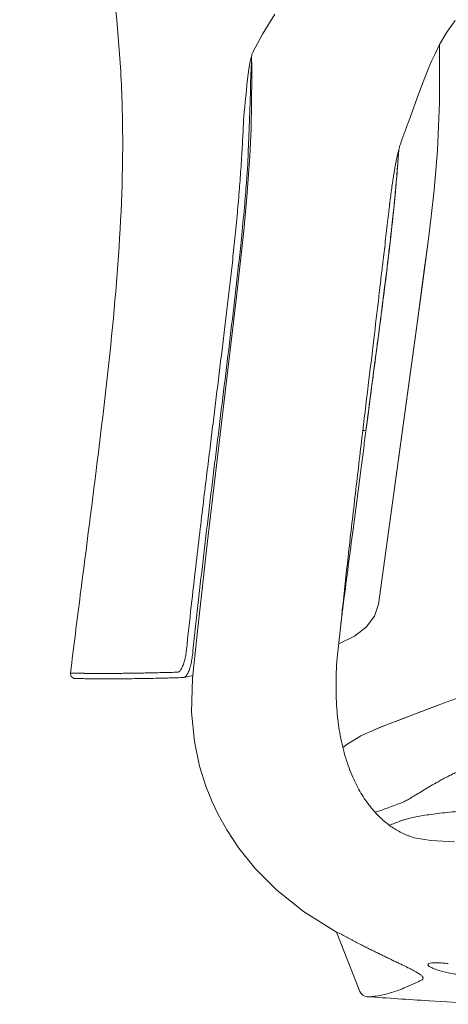
# Model space of a CAD drawing. Units: millimetres. Extents: x 37582 to 38469, y 21985 to 22537.
# Drawn here: x 38278 to 38289, y 22350 to 22374 of the extents above; entities that cross this region are included whole.
import ezdxf

# ---------------------------------------------------------------- set-up
doc = ezdxf.new("R2010")
doc.units = ezdxf.units.MM
doc.header["$LTSCALE"] = 20
doc.layers.add('Düz_Çizgi_Addo', color=7, linetype='Continuous', lineweight=20)

# ---------------------------------------------------------------- blocks, each defined once
blk = doc.blocks.new('Madison 256 Side')
at = {"layer": 'Düz_Çizgi_Addo'}
for p, q in [((38284.777, 22374.529), (38284.475, 22374.03)), ((38289.03, 22374.081), (38289.239, 22374.373)), ((38288.852, 22373.775), (38289.03, 22374.081)), ((38284.475, 22374.03), (38284.226, 22373.568)), ((38284.214, 22373.541), (38284.226, 22373.568)), ((38288.739, 22373.549), (38288.852, 22373.775)), ((38288.851, 22373.661), (38288.849, 22373.763)), ((38288.852, 22372.344), (38288.851, 22373.661)), ((38284.208, 22373.516), (38284.204, 22373.474)), ((38284.204, 22373.475), (38284.207, 22373.228)), ((38284.214, 22373.541), (38284.208, 22373.516)), ((38288.57, 22373.164), (38288.655, 22373.363)), ((38288.655, 22373.363), (38288.739, 22373.549)), ((38284.207, 22373.228), (38284.207, 22372.982)), ((38288.463, 22372.896), (38288.57, 22373.164)), ((38284.207, 22372.982), (38284.193, 22371.692)), ((38288.332, 22372.549), (38288.463, 22372.896)), ((38288.089, 22371.881), (38288.332, 22372.549)), ((38288.799, 22371.155), (38288.852, 22372.344)), ((38288.053, 22371.783), (38288.089, 22371.881)), ((38284.193, 22371.692), (38284.158, 22371.011)), ((38288.036, 22371.735), (38288.053, 22371.783)), ((38288.715, 22370.184), (38288.799, 22371.155)), ((38288.734, 22370.371), (38288.799, 22371.155)), ((38284.158, 22371.011), (38284.085, 22370.005)), ((38287.822, 22370.883), (38287.82, 22370.847)), ((38287.838, 22371.092), (38287.827, 22370.948)), ((38287.83, 22370.98), (38287.828, 22370.955)), ((38287.831, 22370.993), (38287.83, 22370.98)), ((38287.803, 22370.641), (38287.802, 22370.629)), ((38287.806, 22370.668), (38287.804, 22370.65)), ((38287.82, 22370.847), (38287.817, 22370.813)), ((38287.802, 22370.629), (38287.799, 22370.593)), ((38288.643, 22369.524), (38288.715, 22370.184)), ((38288.715, 22370.184), (38288.734, 22370.371)), ((38284.085, 22370.005), (38284.01, 22369.169)), ((38288.567, 22368.902), (38288.643, 22369.524)), ((38284.01, 22369.169), (38283.942, 22368.504)), ((38287.663, 22369.192), (38287.661, 22369.174)), ((38287.665, 22369.214), (38287.663, 22369.192)), ((38283.953, 22368.966), (38283.903, 22368.499)), ((38288.397, 22367.604), (38288.567, 22368.902)), ((38288.491, 22368.318), (38288.567, 22368.902)), ((38283.942, 22368.504), (38283.835, 22367.532)), ((38283.903, 22368.499), (38283.885, 22368.324)), ((38287.576, 22368.443), (38287.568, 22368.376)), ((38287.58, 22368.476), (38287.576, 22368.443)), ((38288.274, 22366.693), (38288.491, 22368.318)), ((38287.403, 22367.99), (38287.418, 22368.115)), ((38283.835, 22367.532), (38283.116, 22361.488)), ((38287.343, 22359.922), (38288.397, 22367.604)), ((38287.402, 22367.051), (38287.393, 22366.984)), ((38287.408, 22367.102), (38287.404, 22367.068)), ((38287.417, 22367.169), (38287.408, 22367.102)), ((38287.343, 22359.922), (38288.274, 22366.693)), ((38287.3, 22366.273), (38287.23, 22365.737)), ((38287.314, 22366.382), (38287.3, 22366.273)), ((38287.323, 22366.449), (38287.314, 22366.382)), ((38287.221, 22365.67), (38287.206, 22365.562)), ((38287.23, 22365.737), (38287.221, 22365.67)), ((38287.015, 22364.101), (38286.999, 22363.979)), ((38287.023, 22364.162), (38287.015, 22364.101)), ((38287.027, 22364.192), (38287.023, 22364.162)), ((38287.029, 22364.208), (38287.027, 22364.192)), ((38286.904, 22363.245), (38286.713, 22361.78)), ((38283.116, 22361.488), (38282.86, 22359.188)), ((38286.48, 22359.992), (38286.468, 22359.9)), ((38287.246, 22359.638), (38287.343, 22359.933)), ((38287.035, 22359.364), (38287.246, 22359.638)), ((38282.86, 22359.188), (38282.747, 22358.093)), ((38286.752, 22359.144), (38287.035, 22359.364)), ((38286.359, 22358.955), (38286.752, 22359.144)), ((38282.48, 22358.118), (38282.45, 22358.117)), ((38282.534, 22358.12), (38282.48, 22358.118)), ((38282.545, 22358.124), (38282.533, 22358.12)), ((38282.534, 22358.12), (38282.754, 22358.168)), ((38282.747, 22358.094), (38282.72, 22357.262)), ((38289.754, 22357.783), (38288.794, 22357.424)), ((38282.72, 22357.262), (38282.79, 22356.537)), ((38286.305, 22357.437), (38286.306, 22357.422)), ((38288.379, 22357.27), (38287.891, 22357.085)), ((38288.794, 22357.424), (38288.122, 22357.173)), ((38288.845, 22357.443), (38288.387, 22357.273)), ((38287.67, 22357), (38287.408, 22356.897)), ((38287.891, 22357.085), (38287.541, 22356.95)), ((38288.122, 22357.173), (38287.67, 22357)), ((38287.256, 22356.837), (38286.905, 22356.677)), ((38287.3, 22356.854), (38287.25, 22356.834)), ((38287.408, 22356.897), (38287.272, 22356.842)), ((38287.541, 22356.95), (38287.3, 22356.854)), ((38282.79, 22356.537), (38282.92, 22355.926)), ((38286.905, 22356.677), (38286.563, 22356.465)), ((38286.563, 22356.465), (38286.461, 22356.388)), ((38282.92, 22355.926), (38283.075, 22355.431)), ((38283.075, 22355.431), (38283.23, 22355.046)), ((38283.23, 22355.046), (38283.379, 22354.733)), ((38283.379, 22354.733), (38283.59, 22354.353)), ((38283.59, 22354.353), (38283.889, 22353.902)), ((38288.222, 22354.156), (38288.131, 22354.187)), ((38288.636, 22354.084), (38288.222, 22354.156)), ((38289.222, 22354.055), (38288.636, 22354.085)), ((38283.889, 22353.902), (38284.293, 22353.399)), ((38284.293, 22353.399), (38284.821, 22352.865)), ((38284.821, 22352.865), (38285.488, 22352.329)), ((38285.488, 22352.329), (38286.305, 22351.824)), ((38286.305, 22351.824), (38286.884, 22350.352)), ((38288.591, 22350.124), (38290.113, 22350.036))]:
    blk.add_line(p, q, dxfattribs=at)
at = {"layer": 'Düz_Çizgi_Addo', "extrusion": (0, 0, -1)}
for centre, radius, start, end in [((-38212.459, 22377.474), 75.658, 186.29816, 186.73932), ((-38194.296, 22613.481), 274.894, 250.09372, 250.23233)]:
    blk.add_arc(centre, radius, start, end, dxfattribs=at)
at = {"layer": 'Düz_Çizgi_Addo'}
blk.add_arc((38300.241, 22537.756), 187.993, 265.97835, 266.44564, dxfattribs=at)
blk.add_ellipse((38243.915, 22372.149), major_axis=(40.195, -1.311), ratio=0.981973, start_param=-0.001102, end_param=0.000887, dxfattribs=at)
at = {"layer": 'Düz_Çizgi_Addo', "extrusion": (0, 0, -1)}
for centre, major_axis, ratio, start_param, end_param in [((38247.242, 22373.971), (40.584, -3.044), 0.989287, -0.000708, 0.001099), ((38250.055, 22373.751), (3.078, 39.069), 0.966469, 1.569845, 1.571701), ((38286.228, 22364.412), (1.486, 9.047), 0.083075, 0.805175, 0.98828)]:
    blk.add_ellipse(centre, major_axis=major_axis, ratio=ratio, start_param=start_param, end_param=end_param, dxfattribs=at)
at = {"layer": 'Düz_Çizgi_Addo'}
for points, knots in [([(38278.472, 22388.049), (38278.918, 22385.748), (38279.376, 22383.405), (38279.825, 22381.083), (38280.05, 22379.923), (38280.268, 22378.766), (38280.639, 22376.463), (38280.792, 22375.318), (38280.891, 22374.177), (38280.941, 22373.606), (38280.977, 22373.036), (38281.019, 22371.89), (38281.023, 22371.315), (38281.013, 22370.737), (38280.992, 22369.58), (38280.916, 22368.41), (38280.7, 22366.048), (38280.562, 22364.861), (38280.273, 22362.507), (38280.121, 22361.336), (38279.971, 22360.168)], [0, 0, 0, 0, 1, 1, 1, 2, 2, 3, 3, 3, 4, 4, 5, 5, 5, 6, 6, 7, 7, 8, 8, 8, 8]), ([(38284.204, 22373.475), (38284.124, 22373.315), (38284.007, 22371.957), (38284.001, 22371.799), (38283.994, 22371.633), (38283.986, 22371.466), (38283.977, 22371.299), (38283.968, 22371.124), (38283.957, 22370.948), (38283.945, 22370.773), (38283.945, 22370.766), (38283.944, 22370.758), (38283.944, 22370.751)], [0, 0, 0, 0, 1, 1, 1, 2, 2, 2, 3, 3, 3, 4, 4, 4, 4]), ([(38287.957, 22371.517), (38287.967, 22371.544), (38287.977, 22371.572), (38287.987, 22371.6), (38287.997, 22371.627), (38288.007, 22371.655), (38288.017, 22371.683), (38288.024, 22371.7), (38288.03, 22371.717), (38288.036, 22371.734)], [0, 0, 0, 0, 1, 1, 1, 2, 2, 2, 3, 3, 3, 3]), ([(38287.793, 22370.96), (38287.796, 22370.974), (38287.799, 22370.988), (38287.802, 22371.002), (38287.809, 22371.031), (38287.816, 22371.061), (38287.823, 22371.09), (38287.83, 22371.117), (38287.836, 22371.144), (38287.843, 22371.17), (38287.85, 22371.194), (38287.856, 22371.218), (38287.863, 22371.242), (38287.869, 22371.264), (38287.876, 22371.286), (38287.883, 22371.308), (38287.889, 22371.328), (38287.895, 22371.347), (38287.902, 22371.367), (38287.908, 22371.385), (38287.914, 22371.403), (38287.92, 22371.42), (38287.926, 22371.436), (38287.932, 22371.452), (38287.938, 22371.468), (38287.943, 22371.482), (38287.949, 22371.496), (38287.955, 22371.51)], [0, 0, 0, 0, 1, 1, 1, 2, 2, 2, 3, 3, 3, 4, 4, 4, 5, 5, 5, 6, 6, 6, 7, 7, 7, 8, 8, 8, 9, 9, 9, 9]), ([(38287.843, 22371.17), (38287.841, 22371.137), (38287.835, 22371.048), (38287.832, 22371.015), (38287.832, 22371.007), (38287.831, 22370.997), (38287.831, 22370.993)], [0, 0, 0, 0, 1, 1, 1, 2, 2, 2, 2]), ([(38287.827, 22370.948), (38287.814, 22370.778), (38287.8, 22370.608), (38287.786, 22370.439), (38287.771, 22370.269), (38287.755, 22370.099), (38287.738, 22369.93), (38287.711, 22369.644), (38287.681, 22369.358), (38287.649, 22369.073), (38287.631, 22368.913), (38287.613, 22368.754), (38287.594, 22368.595)], [0, 0, 0, 0, 1, 1, 1, 2, 2, 2, 3, 3, 3, 4, 4, 4, 4]), ([(38287.734, 22370.655), (38287.736, 22370.662), (38287.737, 22370.668), (38287.738, 22370.675), (38287.745, 22370.715), (38287.752, 22370.756), (38287.76, 22370.796), (38287.767, 22370.832), (38287.774, 22370.868), (38287.781, 22370.904), (38287.785, 22370.923), (38287.789, 22370.942), (38287.793, 22370.96)], [0, 0, 0, 0, 1, 1, 1, 2, 2, 2, 3, 3, 3, 4, 4, 4, 4]), ([(38283.944, 22370.751), (38283.931, 22370.572), (38283.918, 22370.393), (38283.904, 22370.214), (38283.888, 22370.014), (38283.871, 22369.814), (38283.853, 22369.614), (38283.834, 22369.404), (38283.813, 22369.193), (38283.792, 22368.983), (38283.772, 22368.782), (38283.75, 22368.582), (38283.729, 22368.382), (38283.708, 22368.198), (38283.688, 22368.014), (38283.667, 22367.831), (38283.646, 22367.649), (38283.625, 22367.467), (38283.603, 22367.286), (38283.581, 22367.099), (38283.559, 22366.913), (38283.536, 22366.727), (38283.513, 22366.535), (38283.49, 22366.344), (38283.466, 22366.152), (38283.442, 22365.957), (38283.418, 22365.762), (38283.394, 22365.567), (38283.371, 22365.372), (38283.346, 22365.178), (38283.322, 22364.983), (38283.299, 22364.789), (38283.275, 22364.595), (38283.251, 22364.401), (38283.226, 22364.203), (38283.202, 22364.005), (38283.178, 22363.807), (38283.152, 22363.595), (38283.126, 22363.383), (38283.1, 22363.171), (38283.072, 22362.939), (38283.043, 22362.706), (38283.015, 22362.474), (38282.985, 22362.219), (38282.954, 22361.963), (38282.924, 22361.708), (38282.89, 22361.424), (38282.857, 22361.139), (38282.823, 22360.855), (38282.786, 22360.534), (38282.749, 22360.214), (38282.713, 22359.893), (38282.673, 22359.529), (38282.633, 22359.165), (38282.593, 22358.801)], [0, 0, 0, 0, 1, 1, 1, 2, 2, 2, 3, 3, 3, 4, 4, 4, 5, 5, 5, 6, 6, 6, 7, 7, 7, 8, 8, 8, 9, 9, 9, 10, 10, 10, 11, 11, 11, 12, 12, 12, 13, 13, 13, 14, 14, 14, 15, 15, 15, 16, 16, 16, 17, 17, 17, 18, 18, 18, 18]), ([(38284.109, 22370.796), (38284.099, 22370.649), (38284.088, 22370.502), (38284.077, 22370.355), (38284.062, 22370.153), (38284.045, 22369.951), (38284.027, 22369.75), (38284.004, 22369.489), (38283.978, 22369.227), (38283.953, 22368.966)], [0, 0, 0, 0, 1, 1, 1, 2, 2, 2, 3, 3, 3, 3]), ([(38287.618, 22369.832), (38287.626, 22369.899), (38287.635, 22369.965), (38287.643, 22370.031), (38287.651, 22370.095), (38287.66, 22370.158), (38287.668, 22370.221), (38287.676, 22370.277), (38287.684, 22370.334), (38287.692, 22370.39), (38287.7, 22370.44), (38287.707, 22370.49), (38287.716, 22370.541), (38287.722, 22370.579), (38287.728, 22370.617), (38287.734, 22370.655)], [0, 0, 0, 0, 1, 1, 1, 2, 2, 2, 3, 3, 3, 4, 4, 4, 5, 5, 5, 5]), ([(38287.61, 22369.761), (38287.612, 22369.78), (38287.614, 22369.799), (38287.617, 22369.819), (38287.617, 22369.823), (38287.618, 22369.828), (38287.618, 22369.832)], [0, 0, 0, 0, 1, 1, 1, 2, 2, 2, 2]), ([(38287.464, 22368.501), (38287.464, 22368.508), (38287.465, 22368.515), (38287.466, 22368.521), (38287.476, 22368.603), (38287.485, 22368.684), (38287.495, 22368.765), (38287.505, 22368.855), (38287.516, 22368.945), (38287.526, 22369.035), (38287.537, 22369.128), (38287.548, 22369.222), (38287.558, 22369.315), (38287.568, 22369.404), (38287.578, 22369.493), (38287.588, 22369.581)], [0, 0, 0, 0, 1, 1, 1, 2, 2, 2, 3, 3, 3, 4, 4, 4, 5, 5, 5, 5]), ([(38287.583, 22368.501), (38287.549, 22368.216), (38287.514, 22367.93), (38287.478, 22367.645), (38287.442, 22367.36), (38287.406, 22367.075), (38287.368, 22366.789), (38287.331, 22366.504), (38287.294, 22366.219), (38287.256, 22365.934), (38287.219, 22365.649), (38287.181, 22365.364), (38287.143, 22365.078), (38287.106, 22364.793), (38287.068, 22364.508), (38287.031, 22364.223)], [0, 0, 0, 0, 1, 1, 1, 2, 2, 2, 3, 3, 3, 4, 4, 4, 5, 5, 5, 5]), ([(38287.418, 22368.115), (38287.426, 22368.179), (38287.433, 22368.243), (38287.441, 22368.307), (38287.448, 22368.372), (38287.456, 22368.436), (38287.464, 22368.501)], [0, 0, 0, 0, 1, 1, 1, 2, 2, 2, 2]), ([(38283.885, 22368.324), (38283.862, 22368.125), (38283.84, 22367.926), (38283.817, 22367.728), (38283.794, 22367.529), (38283.771, 22367.33), (38283.747, 22367.131), (38283.7, 22366.733), (38283.651, 22366.336), (38283.602, 22365.939), (38283.554, 22365.541), (38283.505, 22365.144), (38283.456, 22364.747), (38283.407, 22364.349), (38283.358, 22363.952), (38283.309, 22363.555), (38283.212, 22362.76), (38283.116, 22361.965), (38283.023, 22361.17), (38282.976, 22360.773), (38282.93, 22360.375), (38282.885, 22359.977), (38282.84, 22359.58), (38282.797, 22359.182), (38282.754, 22358.784)], [0, 0, 0, 0, 1, 1, 1, 2, 2, 2, 3, 3, 3, 4, 4, 4, 5, 5, 5, 6, 6, 6, 7, 7, 7, 8, 8, 8, 8]), ([(38287.568, 22368.376), (38287.563, 22368.331), (38287.557, 22368.286), (38287.552, 22368.241), (38287.541, 22368.152), (38287.53, 22368.063), (38287.519, 22367.973), (38287.497, 22367.794), (38287.474, 22367.615), (38287.451, 22367.437), (38287.44, 22367.347), (38287.428, 22367.258), (38287.417, 22367.169)], [0, 0, 0, 0, 1, 1, 1, 2, 2, 2, 3, 3, 3, 4, 4, 4, 4]), ([(38287.346, 22367.51), (38287.351, 22367.554), (38287.356, 22367.598), (38287.361, 22367.641), (38287.367, 22367.689), (38287.373, 22367.736), (38287.378, 22367.784), (38287.385, 22367.837), (38287.391, 22367.889), (38287.397, 22367.942), (38287.399, 22367.958), (38287.401, 22367.974), (38287.403, 22367.99)], [0, 0, 0, 0, 1, 1, 1, 2, 2, 2, 3, 3, 3, 4, 4, 4, 4]), ([(38287.346, 22367.51), (38287.306, 22367.169), (38287.266, 22366.827), (38287.225, 22366.486), (38287.18, 22366.103), (38287.134, 22365.721), (38287.088, 22365.339), (38287.036, 22364.909), (38286.985, 22364.479), (38286.933, 22364.049), (38286.875, 22363.56), (38286.817, 22363.071), (38286.76, 22362.582), (38286.703, 22362.088), (38286.646, 22361.594), (38286.59, 22361.1), (38286.541, 22360.665), (38286.493, 22360.23), (38286.447, 22359.795), (38286.405, 22359.399), (38286.364, 22359.003), (38286.323, 22358.606), (38286.298, 22358.363), (38286.29, 22358.118), (38286.292, 22357.873), (38286.292, 22357.845), (38286.292, 22357.817), (38286.292, 22357.788), (38286.293, 22357.735), (38286.294, 22357.682), (38286.296, 22357.629), (38286.298, 22357.565), (38286.301, 22357.501), (38286.305, 22357.437)], [0, 0, 0, 0, 1, 1, 1, 2, 2, 2, 3, 3, 3, 4, 4, 4, 5, 5, 5, 6, 6, 6, 7, 7, 7, 8, 8, 8, 9, 9, 9, 10, 10, 10, 11, 11, 11, 11]), ([(38287.393, 22366.984), (38287.381, 22366.895), (38287.37, 22366.806), (38287.346, 22366.627), (38287.335, 22366.538), (38287.323, 22366.449)], [0, 0, 0, 0, 1, 1, 2, 2, 2, 2]), ([(38287.206, 22365.562), (38287.195, 22365.472), (38287.183, 22365.383), (38287.171, 22365.294), (38287.124, 22364.937), (38287.078, 22364.58), (38287.031, 22364.223)], [0, 0, 0, 0, 1, 1, 1, 2, 2, 2, 2]), ([(38286.999, 22363.979), (38286.989, 22363.897), (38286.978, 22363.816), (38286.967, 22363.734), (38286.946, 22363.571), (38286.925, 22363.408), (38286.904, 22363.245)], [0, 0, 0, 0, 1, 1, 1, 2, 2, 2, 2]), ([(38286.713, 22361.78), (38286.674, 22361.482), (38286.635, 22361.184), (38286.596, 22360.886), (38286.557, 22360.588), (38286.519, 22360.29), (38286.48, 22359.992)], [0, 0, 0, 0, 1, 1, 1, 2, 2, 2, 2]), ([(38286.451, 22359.77), (38286.444, 22359.709), (38286.436, 22359.649), (38286.429, 22359.588), (38286.424, 22359.549), (38286.418, 22359.51), (38286.414, 22359.471), (38286.409, 22359.433), (38286.404, 22359.394), (38286.399, 22359.355), (38286.399, 22359.349), (38286.398, 22359.342), (38286.397, 22359.336)], [0, 0, 0, 0, 1, 1, 1, 2, 2, 2, 3, 3, 3, 4, 4, 4, 4]), ([(38286.468, 22359.9), (38286.465, 22359.873), (38286.461, 22359.847), (38286.458, 22359.82), (38286.456, 22359.804), (38286.454, 22359.787), (38286.452, 22359.771)], [0, 0, 0, 0, 1, 1, 1, 2, 2, 2, 2]), ([(38282.593, 22358.801), (38282.591, 22358.778), (38282.589, 22358.755), (38282.586, 22358.732), (38282.583, 22358.71), (38282.579, 22358.687), (38282.575, 22358.665), (38282.571, 22358.643), (38282.567, 22358.621), (38282.562, 22358.6), (38282.557, 22358.578), (38282.552, 22358.558), (38282.546, 22358.538), (38282.541, 22358.517), (38282.535, 22358.498), (38282.529, 22358.479), (38282.523, 22358.461), (38282.516, 22358.443), (38282.51, 22358.426), (38282.503, 22358.409), (38282.496, 22358.393), (38282.489, 22358.378), (38282.482, 22358.363), (38282.475, 22358.349), (38282.468, 22358.336), (38282.461, 22358.324), (38282.453, 22358.312), (38282.446, 22358.302), (38282.439, 22358.292), (38282.431, 22358.283), (38282.424, 22358.276), (38282.416, 22358.269), (38282.409, 22358.263), (38282.402, 22358.259), (38282.394, 22358.255), (38282.387, 22358.253), (38282.38, 22358.252)], [18, 18, 18, 18, 19, 19, 19, 20, 20, 20, 21, 21, 21, 22, 22, 22, 23, 23, 23, 24, 24, 24, 25, 25, 25, 26, 26, 26, 27, 27, 27, 28, 28, 28, 29, 29, 29, 30, 30, 30, 30]), ([(38282.754, 22358.784), (38282.752, 22358.76), (38282.75, 22358.735), (38282.748, 22358.711), (38282.745, 22358.686), (38282.742, 22358.662), (38282.739, 22358.639), (38282.736, 22358.615), (38282.733, 22358.591), (38282.729, 22358.568), (38282.725, 22358.545), (38282.721, 22358.523), (38282.717, 22358.501), (38282.712, 22358.479), (38282.707, 22358.458), (38282.702, 22358.437), (38282.697, 22358.417), (38282.692, 22358.397), (38282.686, 22358.378), (38282.678, 22358.347), (38282.668, 22358.319), (38282.659, 22358.293), (38282.645, 22358.258), (38282.631, 22358.227), (38282.616, 22358.202), (38282.609, 22358.188), (38282.601, 22358.177), (38282.593, 22358.167), (38282.585, 22358.157), (38282.577, 22358.149), (38282.57, 22358.141)], [0, 0, 0, 0, 1, 1, 1, 2, 2, 2, 3, 3, 3, 4, 4, 4, 5, 5, 5, 6, 6, 6, 7, 7, 7, 8, 8, 8, 9, 9, 9, 10, 10, 10, 10]), ([(38279.729, 22358.231), (38279.725, 22358.197), (38279.737, 22358.153), (38279.799, 22358.097), (38279.821, 22358.093), (38279.884, 22358.096)], [0, 0, 0, 0, 1, 1, 2, 2, 2, 2]), ([(38279.737, 22358.23), (38279.742, 22358.23), (38279.746, 22358.23), (38279.751, 22358.23), (38279.757, 22358.23), (38279.764, 22358.229), (38279.772, 22358.229), (38279.78, 22358.229), (38279.789, 22358.229), (38279.799, 22358.228), (38279.818, 22358.228), (38279.84, 22358.227), (38279.866, 22358.227), (38279.892, 22358.226), (38279.921, 22358.225), (38279.954, 22358.225), (38279.972, 22358.224), (38279.991, 22358.224), (38280.011, 22358.224), (38280.05, 22358.223), (38280.092, 22358.222), (38280.139, 22358.222), (38280.185, 22358.221), (38280.235, 22358.221), (38280.291, 22358.221), (38280.346, 22358.22), (38280.406, 22358.22), (38280.467, 22358.22)], [0, 0, 0, 0, 1, 1, 1, 2, 2, 2, 3, 3, 3, 4, 4, 4, 5, 5, 5, 6, 6, 6, 7, 7, 7, 8, 8, 8, 9, 9, 9, 9]), ([(38282.38, 22358.252), (38282.319, 22358.25), (38282.258, 22358.248), (38282.198, 22358.246), (38282.138, 22358.245), (38282.08, 22358.243), (38282.023, 22358.242), (38281.965, 22358.24), (38281.909, 22358.239), (38281.853, 22358.238), (38281.798, 22358.236), (38281.743, 22358.235), (38281.69, 22358.234), (38281.636, 22358.233), (38281.584, 22358.232), (38281.532, 22358.231), (38281.481, 22358.23), (38281.431, 22358.229), (38281.381, 22358.228), (38281.332, 22358.227), (38281.284, 22358.226), (38281.237, 22358.226), (38281.189, 22358.225), (38281.143, 22358.224), (38281.098, 22358.224), (38281.053, 22358.223), (38281.009, 22358.223), (38280.966, 22358.222), (38280.923, 22358.222), (38280.881, 22358.222), (38280.841, 22358.221), (38280.8, 22358.221), (38280.76, 22358.221), (38280.722, 22358.221), (38280.683, 22358.22), (38280.645, 22358.22), (38280.609, 22358.22), (38280.573, 22358.22), (38280.537, 22358.22), (38280.503, 22358.22), (38280.469, 22358.22), (38280.436, 22358.22), (38280.404, 22358.22), (38280.372, 22358.22), (38280.341, 22358.221), (38280.311, 22358.221), (38280.281, 22358.221), (38280.253, 22358.221), (38280.225, 22358.221), (38280.198, 22358.222), (38280.171, 22358.222), (38280.146, 22358.222), (38280.121, 22358.222), (38280.096, 22358.223), (38280.074, 22358.223), (38280.05, 22358.223), (38280.029, 22358.224), (38280.008, 22358.224), (38279.987, 22358.224), (38279.968, 22358.225), (38279.949, 22358.225), (38279.931, 22358.225), (38279.913, 22358.226), (38279.897, 22358.226), (38279.881, 22358.226), (38279.866, 22358.227), (38279.852, 22358.227), (38279.839, 22358.227), (38279.826, 22358.228), (38279.814, 22358.228), (38279.803, 22358.228), (38279.793, 22358.228), (38279.783, 22358.229), (38279.774, 22358.229), (38279.766, 22358.229), (38279.759, 22358.229), (38279.751, 22358.23), (38279.746, 22358.23), (38279.742, 22358.23)], [0, 0, 0, 0, 1, 1, 1, 2, 2, 2, 3, 3, 3, 4, 4, 4, 5, 5, 5, 6, 6, 6, 7, 7, 7, 8, 8, 8, 9, 9, 9, 10, 10, 10, 11, 11, 11, 12, 12, 12, 13, 13, 13, 14, 14, 14, 15, 15, 15, 16, 16, 16, 17, 17, 17, 18, 18, 18, 19, 19, 19, 20, 20, 20, 21, 21, 21, 22, 22, 22, 23, 23, 23, 24, 24, 24, 25, 25, 25, 26, 26, 26, 26]), ([(38282.45, 22358.117), (38282.376, 22358.115), (38282.302, 22358.112), (38282.23, 22358.11), (38282.158, 22358.108), (38282.088, 22358.107), (38282.02, 22358.105), (38281.933, 22358.103), (38281.85, 22358.101), (38281.768, 22358.099), (38281.687, 22358.098), (38281.608, 22358.096), (38281.532, 22358.095), (38281.377, 22358.092), (38281.234, 22358.09), (38281.102, 22358.089), (38280.968, 22358.087), (38280.845, 22358.087), (38280.733, 22358.086), (38280.62, 22358.086), (38280.518, 22358.086), (38280.427, 22358.087), (38280.336, 22358.087), (38280.256, 22358.088), (38280.188, 22358.089), (38280.119, 22358.09), (38280.061, 22358.091), (38280.015, 22358.092), (38279.992, 22358.093), (38279.972, 22358.093), (38279.955, 22358.093), (38279.937, 22358.094), (38279.923, 22358.094), (38279.911, 22358.095), (38279.905, 22358.095), (38279.899, 22358.095), (38279.895, 22358.095), (38279.891, 22358.095), (38279.887, 22358.095), (38279.884, 22358.096)], [0, 0, 0, 0, 1, 1, 1, 2, 2, 2, 3, 3, 3, 4, 4, 4, 5, 5, 5, 6, 6, 6, 7, 7, 7, 8, 8, 8, 9, 9, 9, 10, 10, 10, 11, 11, 11, 12, 12, 12, 13, 13, 13, 13]), ([(38282.57, 22358.141), (38282.565, 22358.137), (38282.561, 22358.134), (38282.557, 22358.131), (38282.553, 22358.128), (38282.549, 22358.126), (38282.545, 22358.124)], [0, 0, 0, 0, 1, 1, 1, 2, 2, 2, 2]), ([(38286.306, 22357.422), (38286.314, 22357.308), (38286.324, 22357.194), (38286.337, 22357.081), (38286.34, 22357.056), (38286.343, 22357.03), (38286.347, 22357.005), (38286.357, 22356.924), (38286.369, 22356.843), (38286.383, 22356.763), (38286.4, 22356.664), (38286.42, 22356.565), (38286.442, 22356.467), (38286.463, 22356.375), (38286.487, 22356.284), (38286.513, 22356.194), (38286.538, 22356.109), (38286.565, 22356.025), (38286.594, 22355.942), (38286.621, 22355.864), (38286.651, 22355.787), (38286.683, 22355.71), (38286.714, 22355.639), (38286.746, 22355.568), (38286.78, 22355.498), (38286.813, 22355.433), (38286.847, 22355.369), (38286.883, 22355.305), (38286.917, 22355.246), (38286.953, 22355.187), (38286.991, 22355.13), (38287.002, 22355.114), (38287.013, 22355.098), (38287.024, 22355.082)], [0, 0, 0, 0, 1, 1, 1, 2, 2, 2, 3, 3, 3, 4, 4, 4, 5, 5, 5, 6, 6, 6, 7, 7, 7, 8, 8, 8, 9, 9, 9, 10, 10, 10, 11, 11, 11, 11]), ([(38290.817, 22356.09), (38290.769, 22356.092), (38290.721, 22356.094), (38290.673, 22356.094), (38290.626, 22356.095), (38290.578, 22356.094), (38290.531, 22356.091), (38290.484, 22356.089), (38290.437, 22356.086), (38290.391, 22356.081), (38290.344, 22356.077), (38290.298, 22356.071), (38290.252, 22356.065), (38290.206, 22356.058), (38290.16, 22356.051), (38290.115, 22356.042), (38290.07, 22356.034), (38290.025, 22356.025), (38289.981, 22356.015), (38289.937, 22356.004), (38289.893, 22355.993), (38289.85, 22355.982), (38289.806, 22355.97), (38289.763, 22355.957), (38289.721, 22355.944), (38289.678, 22355.931), (38289.636, 22355.917), (38289.595, 22355.903), (38289.554, 22355.888), (38289.513, 22355.873), (38289.473, 22355.858), (38289.432, 22355.842), (38289.393, 22355.826), (38289.354, 22355.81), (38289.315, 22355.793), (38289.276, 22355.777), (38289.238, 22355.759), (38289.201, 22355.742), (38289.163, 22355.725), (38289.127, 22355.707), (38289.09, 22355.689), (38289.054, 22355.671), (38289.019, 22355.653), (38288.984, 22355.635), (38288.949, 22355.617), (38288.915, 22355.599), (38288.881, 22355.58), (38288.848, 22355.562), (38288.816, 22355.543), (38288.754, 22355.509), (38288.694, 22355.474), (38288.637, 22355.44), (38288.58, 22355.406), (38288.524, 22355.373), (38288.471, 22355.341), (38288.418, 22355.309), (38288.368, 22355.278), (38288.32, 22355.249), (38288.272, 22355.22), (38288.227, 22355.192), (38288.185, 22355.167), (38288.143, 22355.142), (38288.103, 22355.119), (38288.067, 22355.098), (38288.031, 22355.078), (38287.998, 22355.06), (38287.969, 22355.046), (38287.94, 22355.032), (38287.916, 22355.022), (38287.892, 22355.012)], [0, 0, 0, 0, 1, 1, 1, 2, 2, 2, 3, 3, 3, 4, 4, 4, 5, 5, 5, 6, 6, 6, 7, 7, 7, 8, 8, 8, 9, 9, 9, 10, 10, 10, 11, 11, 11, 12, 12, 12, 13, 13, 13, 14, 14, 14, 15, 15, 15, 16, 16, 16, 17, 17, 17, 18, 18, 18, 19, 19, 19, 20, 20, 20, 21, 21, 21, 22, 22, 22, 23, 23, 23, 23]), ([(38287.024, 22355.082), (38287.05, 22355.045), (38287.076, 22355.008), (38287.104, 22354.971), (38287.141, 22354.922), (38287.18, 22354.875), (38287.22, 22354.828), (38287.258, 22354.784), (38287.298, 22354.741), (38287.339, 22354.7), (38287.379, 22354.66), (38287.419, 22354.622), (38287.461, 22354.585), (38287.502, 22354.55), (38287.543, 22354.516), (38287.586, 22354.484), (38287.627, 22354.453), (38287.669, 22354.423), (38287.712, 22354.395), (38287.756, 22354.367), (38287.8, 22354.34), (38287.845, 22354.315), (38287.891, 22354.29), (38287.938, 22354.266), (38287.986, 22354.245), (38288.01, 22354.234), (38288.034, 22354.224), (38288.058, 22354.214), (38288.082, 22354.205), (38288.107, 22354.196), (38288.131, 22354.187)], [0, 0, 0, 0, 1, 1, 1, 2, 2, 2, 3, 3, 3, 4, 4, 4, 5, 5, 5, 6, 6, 6, 7, 7, 7, 8, 8, 8, 9, 9, 9, 10, 10, 10, 10]), ([(38287.886, 22354.571), (38287.897, 22354.575), (38287.907, 22354.579), (38287.919, 22354.583), (38287.931, 22354.587), (38287.944, 22354.591), (38287.957, 22354.596), (38287.971, 22354.6), (38287.985, 22354.604), (38288.001, 22354.608), (38288.036, 22354.618), (38288.077, 22354.629), (38288.121, 22354.639), (38288.166, 22354.649), (38288.215, 22354.66), (38288.268, 22354.671), (38288.322, 22354.682), (38288.38, 22354.693), (38288.442, 22354.703), (38288.505, 22354.714), (38288.571, 22354.724), (38288.641, 22354.734), (38288.711, 22354.744), (38288.785, 22354.754), (38288.862, 22354.763), (38288.938, 22354.772), (38289.018, 22354.78), (38289.102, 22354.788), (38289.185, 22354.796), (38289.272, 22354.803), (38289.359, 22354.809)], [0, 0, 0, 0, 1, 1, 1, 2, 2, 2, 3, 3, 3, 4, 4, 4, 5, 5, 5, 6, 6, 6, 7, 7, 7, 8, 8, 8, 9, 9, 9, 10, 10, 10, 10]), ([(38287.606, 22354.465), (38287.652, 22354.482), (38287.697, 22354.5), (38287.744, 22354.517), (38287.791, 22354.535), (38287.838, 22354.553), (38287.886, 22354.571)], [0, 0, 0, 0, 1, 1, 1, 2, 2, 2, 2]), ([(38286.305, 22351.824), (38286.347, 22351.801), (38286.39, 22351.783), (38286.432, 22351.76), (38286.473, 22351.738), (38286.515, 22351.716), (38286.556, 22351.695), (38286.597, 22351.673), (38286.638, 22351.651), (38286.679, 22351.63), (38286.72, 22351.609), (38286.76, 22351.588), (38286.8, 22351.567), (38286.841, 22351.546), (38286.88, 22351.526), (38286.92, 22351.506), (38286.959, 22351.485), (38286.998, 22351.466), (38287.037, 22351.446), (38287.075, 22351.427), (38287.114, 22351.408), (38287.151, 22351.389), (38287.189, 22351.37), (38287.226, 22351.352), (38287.262, 22351.334), (38287.298, 22351.316), (38287.334, 22351.299), (38287.369, 22351.281)], [0, 0, 0, 0, 1, 1, 1, 2, 2, 2, 3, 3, 3, 4, 4, 4, 5, 5, 5, 6, 6, 6, 7, 7, 7, 8, 8, 8, 9, 9, 9, 9]), ([(38287.369, 22351.281), (38287.374, 22351.279), (38287.379, 22351.276), (38287.384, 22351.274), (38287.409, 22351.262), (38287.433, 22351.25), (38287.457, 22351.238)], [0, 0, 0, 0, 1, 1, 1, 2, 2, 2, 2]), ([(38287.457, 22351.238), (38287.496, 22351.22), (38287.534, 22351.201), (38287.571, 22351.183), (38287.608, 22351.166), (38287.644, 22351.148), (38287.679, 22351.131), (38287.714, 22351.115), (38287.748, 22351.098), (38287.781, 22351.083), (38287.814, 22351.067), (38287.846, 22351.052), (38287.876, 22351.037), (38287.907, 22351.022), (38287.937, 22351.008), (38287.965, 22350.994), (38288.062, 22350.946), (38288.146, 22350.904), (38288.215, 22350.867), (38288.284, 22350.83), (38288.338, 22350.797), (38288.376, 22350.769), (38288.388, 22350.76), (38288.399, 22350.751), (38288.408, 22350.743), (38288.416, 22350.735), (38288.423, 22350.727), (38288.43, 22350.719)], [0, 0, 0, 0, 1, 1, 1, 2, 2, 2, 3, 3, 3, 4, 4, 4, 5, 5, 5, 6, 6, 6, 7, 7, 7, 8, 8, 8, 9, 9, 9, 9]), ([(38288.608, 22350.967), (38288.601, 22350.972), (38288.593, 22350.978), (38288.587, 22350.983), (38288.581, 22350.988), (38288.576, 22350.993), (38288.573, 22350.997), (38288.569, 22351.002), (38288.567, 22351.007), (38288.565, 22351.011), (38288.56, 22351.031), (38288.578, 22351.047), (38288.621, 22351.056), (38288.663, 22351.065), (38288.728, 22351.068), (38288.811, 22351.065), (38288.847, 22351.063), (38288.887, 22351.061), (38288.929, 22351.057), (38288.972, 22351.053), (38289.019, 22351.047), (38289.066, 22351.042)], [0, 0, 0, 0, 1, 1, 1, 2, 2, 2, 3, 3, 3, 4, 4, 4, 5, 5, 5, 6, 6, 6, 7, 7, 7, 7]), ([(38289.307, 22350.772), (38289.283, 22350.776), (38289.259, 22350.78), (38289.235, 22350.784), (38289.21, 22350.788), (38289.187, 22350.792), (38289.163, 22350.797), (38289.098, 22350.809), (38289.035, 22350.822), (38288.977, 22350.836), (38288.918, 22350.85), (38288.864, 22350.865), (38288.816, 22350.88), (38288.768, 22350.895), (38288.725, 22350.91), (38288.691, 22350.925), (38288.658, 22350.939), (38288.633, 22350.953), (38288.608, 22350.967)], [0, 0, 0, 0, 1, 1, 1, 2, 2, 2, 3, 3, 3, 4, 4, 4, 5, 5, 5, 6, 6, 6, 6]), ([(38288.43, 22350.719), (38288.434, 22350.712), (38288.438, 22350.705), (38288.441, 22350.698), (38288.444, 22350.691), (38288.444, 22350.685), (38288.443, 22350.679), (38288.442, 22350.673), (38288.44, 22350.667), (38288.437, 22350.661), (38288.433, 22350.656), (38288.428, 22350.65), (38288.421, 22350.645), (38288.414, 22350.64), (38288.406, 22350.635), (38288.397, 22350.631)], [0, 0, 0, 0, 1, 1, 1, 2, 2, 2, 3, 3, 3, 4, 4, 4, 5, 5, 5, 5]), ([(38288.397, 22350.631), (38288.372, 22350.619), (38288.346, 22350.607), (38288.321, 22350.595), (38288.296, 22350.583), (38288.272, 22350.571), (38288.248, 22350.56), (38288.169, 22350.524), (38288.093, 22350.49), (38288.021, 22350.46), (38287.96, 22350.434), (38287.901, 22350.411), (38287.845, 22350.39), (38287.723, 22350.344), (38287.613, 22350.31), (38287.517, 22350.286), (38287.426, 22350.262), (38287.348, 22350.248), (38287.283, 22350.238), (38287.279, 22350.238), (38287.275, 22350.237), (38287.272, 22350.237), (38287.238, 22350.232), (38287.208, 22350.229), (38287.182, 22350.227), (38287.156, 22350.225), (38287.134, 22350.224), (38287.116, 22350.224), (38287.104, 22350.224), (38287.093, 22350.224), (38287.084, 22350.224), (38287.075, 22350.225), (38287.068, 22350.225), (38287.064, 22350.225)], [0, 0, 0, 0, 1, 1, 1, 2, 2, 2, 3, 3, 3, 4, 4, 4, 5, 5, 5, 6, 6, 6, 7, 7, 7, 8, 8, 8, 9, 9, 9, 10, 10, 10, 11, 11, 11, 11])]:
    blk.add_open_spline(points, degree=3, knots=knots, dxfattribs=at)
for points in [[(38284.111, 22370.873), (38284.118, 22370.981), (38284.198, 22373.315), (38284.204, 22373.474)], [(38287.811, 22370.741), (38287.809, 22370.717), (38287.807, 22370.692), (38287.806, 22370.668)], [(38287.61, 22369.761), (38287.603, 22369.702), (38287.596, 22369.643), (38287.588, 22369.581)], [(38287.031, 22364.223), (38287.008, 22364.226), (38286.982, 22364.229), (38286.955, 22364.233)], [(38279.971, 22360.168), (38279.889, 22359.522), (38279.807, 22358.876), (38279.729, 22358.231)], [(38287.064, 22350.225), (38286.981, 22350.231), (38286.912, 22350.281), (38286.884, 22350.352)]]:
    blk.add_open_spline(points, degree=3, dxfattribs=at)
for points, weights, knots in [([(38287.673, 22369.286), (38287.671, 22369.268), (38287.669, 22369.25), (38287.667, 22369.232), (38287.665, 22369.214)], [0.99977203147, 0.999885971342, 1, 0.999885971342, 0.99977203147], [1.570245685, 1.570245685, 1.570245685, 1.570796327, 1.570796327, 1.571346969, 1.571346969, 1.571346969]), ([(38287.594, 22368.595), (38287.592, 22368.572), (38287.589, 22368.548), (38287.586, 22368.525), (38287.583, 22368.501)], [0.999774285467, 0.999887099214, 1, 0.999887099214, 0.999774285467], [1.570251132, 1.570251132, 1.570251132, 1.570796327, 1.570796327, 1.571341522, 1.571341522, 1.571341522])]:
    blk.add_rational_spline(points, weights, degree=2, knots=knots, dxfattribs=at)

msp = doc.modelspace()

# ---------------------------------------------------------------- block references
at = {"layer": 'Düz_Çizgi_Addo'}
msp.add_blockref('Madison 256 Side', (0, 0), dxfattribs=at)

doc.saveas('drawing.dxf')
